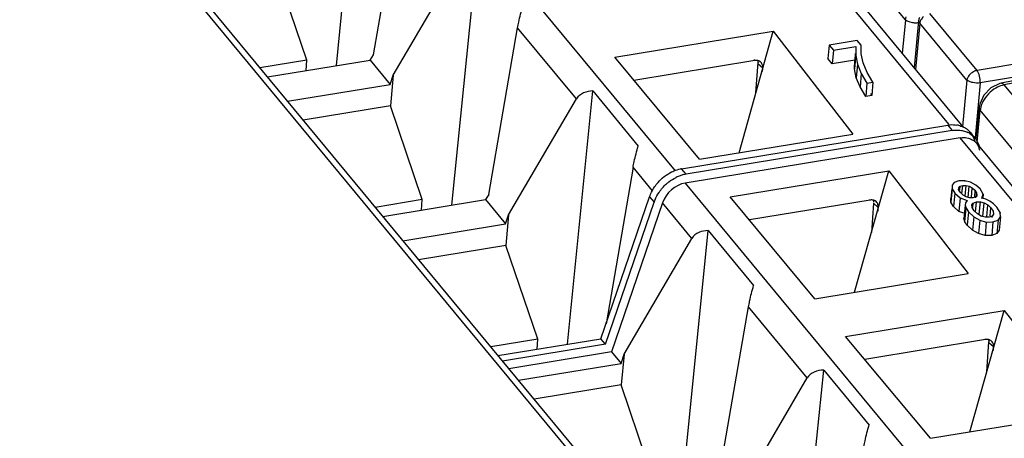
# Model space of a CAD drawing. Units: millimetres. Extents: x 0 to 420, y 0 to 297.
# Drawn here: x 329 to 345, y 198 to 205 of the extents above; entities that cross this region are included whole.
import ezdxf

# ---------------------------------------------------------------- set-up
doc = ezdxf.new("R2010")
doc.units = ezdxf.units.MM
doc.header["$LTSCALE"] = 23.1
doc.layers.get('0').update_dxf_attribs({"linetype": 'CONTINUOUS'})

msp = doc.modelspace()

# ---------------------------------------------------------------- linework, layer by layer
at = {"color": 9, "linetype": 'CONTINUOUS'}
for p, q in [((343.963, 203.298), (329.202, 221.164)), ((324.769, 220.435), (339.552, 202.543)), ((353.725, 178.811), (319.977, 219.659)), ((343.263, 204.981), (342.608, 205.773)), ((343.263, 204.981), (343.212, 204.434)), ((344.416, 204.161), (343.655, 205.082)), ((337.962, 203.705), (337.015, 204.851)), ((343.494, 204.927), (343.424, 204.178)), ((344.254, 204.007), (343.494, 204.927)), ((347.504, 204.685), (344.416, 204.161)), ((347.555, 204.484), (344.467, 203.961)), ((340.836, 204.322), (340.823, 204.333)), ((347.333, 204.411), (344.855, 203.929)), ((344.254, 204.007), (344.184, 203.257)), ((344.467, 203.961), (344.385, 203.073)), ((344.845, 203.94), (344.804, 203.955)), ((345.514, 203.132), (344.855, 203.929)), ((344.42, 203.003), (344.468, 203.522)), ((344.449, 203.56), (344.468, 203.522)), ((345.123, 202.73), (344.468, 203.522)), ((343.944, 203.282), (344.016, 203.194)), ((358.841, 185.29), (344.147, 203.075)), ((339.189, 202.22), (338.875, 202.6)), ((339.728, 202.489), (339.655, 202.577)), ((339.714, 202.346), (354.43, 184.535)), ((339.141, 202.125), (339.214, 202.038)), ((339.822, 201.454), (339.35, 202.025)), ((342.696, 202.071), (342.683, 202.082)), ((341.681, 199.203), (340.735, 200.349)), ((344.555, 199.82), (344.543, 199.831))]:
    msp.add_line(p, q, dxfattribs=at)
at = {"color": 6, "linetype": 'CONTINUOUS'}
for p, q in [((329.457, 221.083), (344.186, 203.255)), ((334.095, 204.241), (334.507, 208.333)), ((334.692, 204.413), (335.155, 207.102)), ((335.955, 201.99), (336.367, 206.082)), ((335.011, 204.087), (336.102, 205.956)), ((333.618, 204.329), (333.106, 205.842)), ((336.551, 202.162), (337.015, 204.851)), ((338.579, 204.374), (341.133, 204.794)), ((340.582, 202.836), (341.133, 204.794)), ((341.133, 204.794), (342.414, 203.137)), ((342.487, 204.646), (342.033, 204.571)), ((342.55, 204.569), (342.487, 204.646)), ((342.033, 204.571), (342.013, 204.355)), ((342.033, 204.571), (342.102, 204.487)), ((342.102, 204.487), (342.082, 204.271)), ((342.102, 204.487), (342.465, 204.546)), ((342.465, 204.546), (342.462, 204.405)), ((342.551, 204.428), (342.55, 204.569)), ((333.618, 204.329), (332.862, 204.205)), ((332.983, 204.058), (334.638, 204.33)), ((333.608, 204.16), (333.618, 204.329)), ((334.638, 204.33), (334.692, 204.413)), ((334.638, 204.33), (334.962, 203.938)), ((339.944, 202.731), (338.579, 204.374)), ((340.836, 204.322), (338.888, 204.002)), ((340.919, 204.308), (340.929, 204.299)), ((342.082, 204.271), (342.013, 204.355)), ((342.445, 204.33), (342.082, 204.271)), ((342.458, 204.36), (342.442, 204.189)), ((342.442, 204.189), (342.445, 204.33)), ((342.455, 204.437), (342.445, 204.33)), ((342.462, 204.405), (342.492, 204.261)), ((342.583, 204.283), (342.551, 204.428)), ((340.854, 203.802), (340.888, 204.289)), ((340.887, 204.272), (340.965, 204.204)), ((340.961, 204.146), (340.964, 204.193)), ((340.964, 204.193), (340.965, 204.204)), ((342.471, 204.045), (342.442, 204.189)), ((342.492, 204.261), (342.471, 204.045)), ((342.492, 204.261), (342.551, 204.112)), ((342.646, 204.131), (342.583, 204.283)), ((334.962, 203.938), (335.011, 204.087)), ((335.011, 204.087), (334.965, 203.591)), ((342.531, 203.896), (342.471, 204.045)), ((342.551, 204.112), (342.531, 203.896)), ((342.551, 204.112), (342.642, 203.958)), ((342.739, 203.974), (342.646, 204.131)), ((333.307, 203.666), (334.962, 203.938)), ((337.816, 199.745), (338.227, 203.831)), ((338.227, 203.831), (338.957, 202.942)), ((342.622, 203.742), (342.531, 203.896)), ((342.642, 203.958), (342.622, 203.742)), ((342.642, 203.958), (342.739, 203.974)), ((342.739, 203.974), (342.719, 203.758)), ((336.87, 201.836), (337.962, 203.705)), ((342.719, 203.758), (342.622, 203.742)), ((342.701, 203.789), (342.719, 203.758)), ((334.965, 203.591), (333.56, 203.36)), ((335.478, 202.078), (334.965, 203.591)), ((339.655, 202.577), (343.944, 203.282)), ((344.147, 203.075), (339.714, 202.346)), ((344.016, 203.194), (339.728, 202.489)), ((339.944, 202.731), (342.414, 203.137)), ((344.382, 203.073), (344.31, 203.161)), ((344.406, 202.989), (359.064, 185.247)), ((338.875, 202.6), (338.439, 200.075)), ((340.439, 202.123), (342.993, 202.543)), ((342.442, 200.585), (342.993, 202.543)), ((342.993, 202.543), (344.274, 200.886)), ((344.008, 202.253), (343.993, 202.095)), ((344.016, 202.252), (343.996, 202.036)), ((344.049, 202.356), (344.013, 202.311)), ((344.013, 202.311), (344.016, 202.252)), ((344.016, 202.252), (344.056, 202.184)), ((344.124, 202.383), (344.049, 202.356)), ((344.119, 202.234), (344.122, 202.268)), ((344.122, 202.268), (344.143, 202.294)), ((344.125, 202.233), (344.122, 202.268)), ((344.22, 202.384), (344.124, 202.383)), ((344.137, 202.232), (344.143, 202.294)), ((344.143, 202.294), (344.185, 202.309)), ((344.172, 202.171), (344.185, 202.309)), ((344.185, 202.309), (344.239, 202.309)), ((344.22, 202.384), (344.218, 202.369)), ((344.313, 202.36), (344.22, 202.384)), ((344.223, 202.134), (344.239, 202.309)), ((344.239, 202.309), (344.292, 202.296)), ((344.275, 202.115), (344.292, 202.296)), ((344.292, 202.296), (344.34, 202.268)), ((344.397, 202.314), (344.313, 202.36)), ((344.325, 202.111), (344.34, 202.268)), ((344.34, 202.268), (344.382, 202.229)), ((344.467, 202.251), (344.397, 202.314)), ((344.513, 202.165), (344.467, 202.251)), ((336.551, 202.162), (336.498, 202.079)), ((338.357, 199.834), (339.141, 202.125)), ((341.804, 200.48), (340.439, 202.123)), ((343.996, 202.036), (343.993, 202.095)), ((344.056, 202.184), (344.036, 201.968)), ((344.056, 202.184), (344.145, 202.105)), ((344.151, 202.191), (344.125, 202.233)), ((344.145, 202.105), (344.125, 201.889)), ((344.145, 202.105), (344.255, 202.063)), ((344.193, 202.151), (344.151, 202.191)), ((344.243, 202.122), (344.193, 202.151)), ((344.296, 202.108), (344.243, 202.122)), ((344.351, 202.108), (344.296, 202.108)), ((344.393, 202.123), (344.351, 202.108)), ((344.382, 202.229), (344.373, 202.125)), ((344.382, 202.229), (344.408, 202.186)), ((344.393, 202.123), (344.392, 202.105)), ((344.412, 202.15), (344.393, 202.123)), ((344.405, 202.151), (344.408, 202.186)), ((344.408, 202.186), (344.412, 202.15)), ((344.412, 202.15), (344.409, 202.121)), ((344.491, 202.102), (344.489, 202.09)), ((344.491, 202.102), (344.513, 202.165)), ((344.56, 202.084), (344.491, 202.102)), ((344.513, 202.165), (344.507, 202.1)), ((335.478, 202.078), (334.722, 201.954)), ((334.843, 201.807), (336.498, 202.079)), ((335.467, 201.909), (335.478, 202.078)), ((336.498, 202.079), (336.821, 201.687)), ((338.43, 199.746), (339.214, 202.038)), ((339.35, 202.025), (338.528, 199.622)), ((342.696, 202.071), (340.748, 201.751)), ((342.747, 202.021), (342.714, 201.551)), ((342.824, 201.953), (342.747, 202.021)), ((342.779, 202.057), (342.789, 202.048)), ((342.821, 201.895), (342.824, 201.942)), ((342.824, 201.942), (342.824, 201.953)), ((344.036, 201.968), (343.996, 202.036)), ((344.125, 201.889), (344.036, 201.968)), ((344.223, 201.988), (344.203, 201.772)), ((344.219, 201.723), (344.24, 201.939)), ((344.228, 202.029), (344.223, 201.988)), ((344.223, 201.988), (344.24, 201.939)), ((344.255, 202.063), (344.228, 202.029)), ((344.24, 201.939), (344.278, 201.883)), ((344.332, 201.978), (344.333, 201.992)), ((344.333, 201.992), (344.356, 202.023)), ((344.337, 201.951), (344.333, 201.992)), ((344.369, 201.9), (344.337, 201.951)), ((344.349, 201.95), (344.356, 202.023)), ((344.356, 202.023), (344.407, 202.041)), ((344.391, 201.878), (344.407, 202.041)), ((344.407, 202.041), (344.47, 202.042)), ((344.452, 201.846), (344.47, 202.042)), ((344.47, 202.042), (344.533, 202.025)), ((344.512, 201.809), (344.533, 202.025)), ((344.533, 202.025), (344.591, 201.992)), ((344.624, 202.054), (344.56, 202.084)), ((344.573, 201.799), (344.591, 201.992)), ((344.591, 201.992), (344.641, 201.945)), ((344.682, 202.012), (344.624, 202.054)), ((344.629, 201.816), (344.641, 201.945)), ((344.641, 201.945), (344.675, 201.891)), ((344.735, 201.958), (344.682, 202.012)), ((344.787, 201.873), (344.735, 201.958)), ((336.821, 201.687), (336.87, 201.836)), ((336.87, 201.836), (336.825, 201.34)), ((344.205, 201.858), (344.125, 201.889)), ((344.219, 201.723), (344.203, 201.772)), ((344.278, 201.883), (344.258, 201.667)), ((344.278, 201.883), (344.362, 201.803)), ((344.362, 201.803), (344.342, 201.586)), ((344.362, 201.803), (344.46, 201.746)), ((344.421, 201.849), (344.369, 201.9)), ((344.481, 201.814), (344.421, 201.849)), ((344.481, 201.814), (344.479, 201.801)), ((344.545, 201.795), (344.481, 201.814)), ((344.609, 201.796), (344.545, 201.795)), ((344.658, 201.814), (344.609, 201.796)), ((344.658, 201.814), (344.656, 201.792)), ((344.68, 201.846), (344.658, 201.814)), ((344.675, 201.891), (344.68, 201.846)), ((344.678, 201.83), (344.68, 201.846)), ((344.756, 201.749), (344.794, 201.801)), ((344.794, 201.801), (344.774, 201.585)), ((344.787, 201.873), (344.784, 201.837)), ((344.794, 201.801), (344.787, 201.873)), ((335.167, 201.415), (336.821, 201.687)), ((344.258, 201.667), (344.219, 201.723)), ((344.342, 201.586), (344.258, 201.667)), ((344.46, 201.746), (344.439, 201.53)), ((344.46, 201.746), (344.565, 201.717)), ((344.565, 201.717), (344.545, 201.501)), ((344.565, 201.717), (344.673, 201.718)), ((344.673, 201.718), (344.653, 201.502)), ((344.673, 201.718), (344.756, 201.749)), ((344.756, 201.749), (344.736, 201.533)), ((338.73, 199.585), (339.822, 201.454)), ((339.675, 197.488), (340.087, 201.58)), ((340.087, 201.58), (340.817, 200.691)), ((344.439, 201.53), (344.342, 201.586)), ((344.545, 201.501), (344.439, 201.53)), ((344.653, 201.502), (344.545, 201.501)), ((344.736, 201.533), (344.653, 201.502)), ((344.774, 201.585), (344.736, 201.533)), ((336.825, 201.34), (335.42, 201.109)), ((337.338, 199.827), (336.825, 201.34)), ((341.804, 200.48), (344.274, 200.886)), ((340.271, 197.66), (340.735, 200.349)), ((342.299, 199.872), (344.853, 200.292)), ((344.302, 198.334), (344.853, 200.292)), ((344.853, 200.292), (346.133, 198.635)), ((343.664, 198.229), (342.299, 199.872)), ((337.338, 199.827), (336.581, 199.703)), ((336.698, 199.562), (338.357, 199.834)), ((338.43, 199.746), (336.771, 199.474)), ((337.328, 199.665), (337.338, 199.827)), ((338.43, 199.746), (338.357, 199.834)), ((344.555, 199.82), (342.608, 199.5)), ((344.573, 199.3), (344.608, 199.787)), ((344.684, 199.702), (344.607, 199.77)), ((344.638, 199.806), (344.649, 199.797)), ((338.528, 199.622), (336.873, 199.35)), ((338.528, 199.622), (338.681, 199.436)), ((338.681, 199.436), (338.73, 199.585)), ((338.73, 199.585), (338.685, 199.089)), ((344.68, 199.644), (344.683, 199.691)), ((344.683, 199.691), (344.684, 199.702)), ((337.027, 199.164), (338.681, 199.436)), ((341.535, 195.237), (341.946, 199.329)), ((341.946, 199.329), (342.676, 198.44)), ((338.685, 199.089), (337.279, 198.858)), ((339.198, 197.576), (338.685, 199.089)), ((340.59, 197.334), (341.681, 199.203)), ((343.664, 198.229), (346.133, 198.635))]:
    msp.add_line(p, q, dxfattribs=at)
at = {"color": 7, "linetype": 'CONTINUOUS'}
for p, q in [((320.128, 219.618), (353.879, 178.767)), ((343.475, 204.965), (343.404, 204.202)), ((347.282, 204.437), (344.804, 203.955)), ((344.804, 203.955), (344.783, 203.95)), ((344.404, 203.071), (344.449, 203.56))]:
    msp.add_line(p, q, dxfattribs=at)
for points in [[(344.783, 203.95), (344.639, 203.881), (344.526, 203.765)], [(344.526, 203.765), (344.459, 203.618), (344.449, 203.56)]]:
    msp.add_lwpolyline(points, dxfattribs=at)
at = {"color": 6, "linetype": 'CONTINUOUS'}
for centre, radius, start, end in [((340.858, 204.188), 0.136, 94.2798, 99.346), ((340.86, 204.211), 0.113, 73.4009, 79.5214), ((340.862, 204.219), 0.105, 66.8053, 73.4021), ((344.025, 202.878), 0.41, 76.9942, 80.4536), ((344.044, 202.934), 0.351, 58.8286, 64.2827), ((344.053, 202.948), 0.334, 51.1231, 58.8358), ((344.058, 202.955), 0.325, 39.2813, 51.0389), ((344.117, 202.846), 0.351, 58.8285, 64.2827), ((344.119, 202.858), 0.34, 34.7558, 39.2826), ((344.22, 202.836), 0.241, 39.5335, 46.5892), ((344.173, 202.814), 0.293, 10.9156, 18.4373), ((339.737, 202.078), 0.506, 99.3385, 100.9438), ((339.843, 201.874), 0.627, 109.5974, 116.0711), ((339.824, 201.928), 0.57, 103.8618, 109.5921), ((339.812, 201.976), 0.52, 99.3664, 103.8433), ((339.806, 201.835), 0.626, 156.9517, 161.0759), ((342.718, 201.937), 0.136, 94.1796, 99.3465), ((342.719, 201.96), 0.113, 73.4023, 79.6269), ((342.722, 201.968), 0.105, 66.8053, 73.4021), ((344.578, 199.686), 0.136, 94.2798, 99.346), ((344.579, 199.709), 0.113, 73.4009, 79.5214), ((344.581, 199.717), 0.105, 66.8053, 73.4021)]:
    msp.add_arc(centre, radius, start, end, dxfattribs=at)
at = {"color": 9, "linetype": 'CONTINUOUS'}
msp.add_arc((344.83, 203.477), 0.365, 168.3334, 172.9363, dxfattribs=at)
at = {"color": 6, "linetype": 'CONTINUOUS'}
msp.add_ellipse((339.681, 201.986), major_axis=(0.266, 0.302), ratio=0.771777, start_param=0.755431, end_param=2.061972, dxfattribs=at)
for points, knots in [([(337.015, 204.851), (337.02, 204.881), (337.043, 204.997), (337.072, 205.111), (337.097, 205.193)], [0, 0, 0, 0, 0.26718, 1, 1, 1, 1]), ([(340.965, 204.204), (340.965, 204.21), (340.965, 204.233), (340.959, 204.256), (340.951, 204.271)], [0, 0, 0, 0, 0.261272, 1, 1, 1, 1]), ([(338.227, 203.831), (338.175, 203.829), (338.074, 203.813), (337.987, 203.747), (337.962, 203.705)], [0, 0, 0, 0, 0.512059, 1, 1, 1, 1]), ([(343.944, 203.282), (343.956, 203.284), (344.006, 203.29), (344.056, 203.288), (344.092, 203.282)], [0, 0, 0, 0, 0.258054, 1, 1, 1, 1]), ([(344.016, 203.194), (344.029, 203.196), (344.078, 203.202), (344.129, 203.201), (344.165, 203.194)], [0, 0, 0, 0, 0.258054, 1, 1, 1, 1]), ([(344.147, 203.075), (344.158, 203.077), (344.202, 203.082), (344.247, 203.078), (344.278, 203.07)], [0, 0, 0, 0, 0.25927, 1, 1, 1, 1]), ([(344.165, 203.194), (344.174, 203.193), (344.21, 203.186), (344.244, 203.174), (344.269, 203.162)], [0, 0, 0, 0, 0.254986, 1, 1, 1, 1]), ([(344.278, 203.07), (344.289, 203.067), (344.327, 203.054), (344.363, 203.032), (344.385, 203.011)], [0, 0, 0, 0, 0.256221, 1, 1, 1, 1]), ([(344.31, 203.161), (344.318, 203.15), (344.351, 203.104), (344.373, 203.051), (344.383, 203.009)], [0, 0, 0, 0, 0.24476, 1, 1, 1, 1]), ([(344.398, 203.052), (344.404, 203.043), (344.427, 203.007), (344.443, 202.968), (344.451, 202.937)], [0, 0, 0, 0, 0.245649, 1, 1, 1, 1]), ([(338.875, 202.6), (338.88, 202.63), (338.903, 202.746), (338.932, 202.86), (338.957, 202.942)], [0, 0, 0, 0, 0.26718, 1, 1, 1, 1]), ([(344.406, 202.989), (344.42, 202.971), (344.437, 202.944), (344.448, 202.914), (344.451, 202.907)], [0, 0, 0, 0, 0.744495, 1, 1, 1, 1]), ([(339.495, 202.525), (339.507, 202.531), (339.554, 202.552), (339.604, 202.567), (339.641, 202.574)], [0, 0, 0, 0, 0.256219, 1, 1, 1, 1]), ([(339.221, 202.284), (339.238, 202.309), (339.313, 202.407), (339.413, 202.485), (339.495, 202.525)], [0, 0, 0, 0, 0.253376, 1, 1, 1, 1]), ([(339.416, 202.336), (339.428, 202.346), (339.475, 202.385), (339.527, 202.417), (339.568, 202.437)], [0, 0, 0, 0, 0.253535, 1, 1, 1, 1]), ([(339.141, 202.125), (339.146, 202.139), (339.167, 202.194), (339.196, 202.247), (339.221, 202.284)], [0, 0, 0, 0, 0.245793, 1, 1, 1, 1]), ([(342.824, 201.953), (342.825, 201.959), (342.825, 201.982), (342.819, 202.005), (342.811, 202.02)], [0, 0, 0, 0, 0.261272, 1, 1, 1, 1]), ([(340.087, 201.58), (340.035, 201.578), (339.933, 201.562), (339.847, 201.496), (339.822, 201.454)], [0, 0, 0, 0, 0.512059, 1, 1, 1, 1]), ([(340.735, 200.349), (340.74, 200.379), (340.763, 200.495), (340.792, 200.609), (340.817, 200.691)], [0, 0, 0, 0, 0.26718, 1, 1, 1, 1]), ([(344.684, 199.702), (344.685, 199.708), (344.685, 199.731), (344.679, 199.754), (344.671, 199.769)], [0, 0, 0, 0, 0.261272, 1, 1, 1, 1]), ([(341.946, 199.329), (341.895, 199.327), (341.793, 199.311), (341.706, 199.245), (341.681, 199.203)], [0, 0, 0, 0, 0.512059, 1, 1, 1, 1]), ([(342.594, 198.098), (342.6, 198.128), (342.622, 198.244), (342.651, 198.358), (342.676, 198.44)], [0, 0, 0, 0, 0.26718, 1, 1, 1, 1])]:
    msp.add_open_spline(points, degree=3, knots=knots, dxfattribs=at)
at = {"color": 9, "linetype": 'CONTINUOUS'}
for points in [[(343.263, 204.981), (343.265, 204.996), (343.268, 205.012), (343.272, 205.028)], [(343.501, 204.955), (343.498, 204.946), (343.495, 204.937), (343.494, 204.927)], [(343.513, 204.979), (343.509, 204.971), (343.505, 204.963), (343.501, 204.955)], [(343.551, 205.026), (343.536, 205.013), (343.523, 204.997), (343.513, 204.979)], [(344.72, 203.878), (344.632, 203.828), (344.556, 203.749), (344.511, 203.659)], [(344.855, 203.929), (344.852, 203.933), (344.849, 203.937), (344.845, 203.94)]]:
    msp.add_open_spline(points, degree=3, dxfattribs=at)
for points, knots in [([(343.263, 204.981), (343.278, 204.967), (343.322, 204.946), (343.368, 204.936), (343.394, 204.933)], [0, 0, 0, 0, 0.432597, 1, 1, 1, 1]), ([(343.494, 204.927), (343.491, 204.93), (343.481, 204.94), (343.474, 204.955), (343.475, 204.965)], [0, 0, 0, 0, 0.29459, 1, 1, 1, 1]), ([(343.394, 204.933), (343.402, 204.933), (343.429, 204.931), (343.457, 204.932), (343.476, 204.935)], [0, 0, 0, 0, 0.26861, 1, 1, 1, 1]), ([(344.416, 204.161), (344.397, 204.158), (344.324, 204.132), (344.264, 204.064), (344.254, 204.007)], [0, 0, 0, 0, 0.252946, 1, 1, 1, 1]), ([(344.467, 203.961), (344.47, 203.998), (344.462, 204.068), (344.436, 204.136), (344.416, 204.161)], [0, 0, 0, 0, 0.528458, 1, 1, 1, 1]), ([(344.467, 203.961), (344.428, 203.955), (344.367, 203.958), (344.296, 203.979), (344.265, 203.997), (344.254, 204.007)], [0, 0, 0, 0, 0.540018, 0.794438, 1, 1, 1, 1]), ([(344.855, 203.929), (344.844, 203.927), (344.797, 203.916), (344.752, 203.896), (344.72, 203.878)], [0, 0, 0, 0, 0.240855, 1, 1, 1, 1]), ([(344.511, 203.659), (344.506, 203.65), (344.49, 203.615), (344.479, 203.579), (344.473, 203.551)], [0, 0, 0, 0, 0.256983, 1, 1, 1, 1])]:
    msp.add_open_spline(points, degree=3, knots=knots, dxfattribs=at)
at = {"color": 7, "linetype": 'CONTINUOUS'}
msp.add_open_spline([(343.488, 205.016), (343.481, 205), (343.477, 204.983), (343.475, 204.965)], degree=3, dxfattribs=at)
at = {"color": 6, "linetype": 'CONTINUOUS'}
for points in [[(340.88, 204.322), (340.87, 204.324), (340.859, 204.325), (340.848, 204.324)], [(340.883, 204.32), (340.886, 204.31), (340.888, 204.299), (340.888, 204.288)], [(340.929, 204.299), (340.922, 204.306), (340.913, 204.311), (340.903, 204.315)], [(340.951, 204.271), (340.946, 204.281), (340.938, 204.291), (340.929, 204.299)], [(344.117, 203.277), (344.144, 203.271), (344.171, 203.262), (344.196, 203.25)], [(344.298, 203.146), (344.33, 203.127), (344.359, 203.102), (344.382, 203.073)], [(339.294, 202.196), (339.328, 202.247), (339.37, 202.295), (339.416, 202.336)], [(339.23, 202.08), (339.247, 202.12), (339.269, 202.159), (339.294, 202.196)], [(342.74, 202.071), (342.729, 202.073), (342.718, 202.074), (342.708, 202.073)], [(342.743, 202.069), (342.746, 202.059), (342.748, 202.048), (342.747, 202.037)], [(342.789, 202.048), (342.781, 202.055), (342.772, 202.06), (342.763, 202.064)], [(342.811, 202.02), (342.805, 202.03), (342.798, 202.04), (342.789, 202.048)], [(344.6, 199.82), (344.589, 199.822), (344.578, 199.823), (344.567, 199.822)], [(344.602, 199.818), (344.606, 199.808), (344.608, 199.797), (344.607, 199.786)], [(344.649, 199.797), (344.641, 199.803), (344.632, 199.809), (344.623, 199.813)], [(344.671, 199.769), (344.665, 199.779), (344.658, 199.789), (344.649, 199.797)]]:
    msp.add_open_spline(points, degree=3, dxfattribs=at)

doc.saveas('drawing.dxf')
